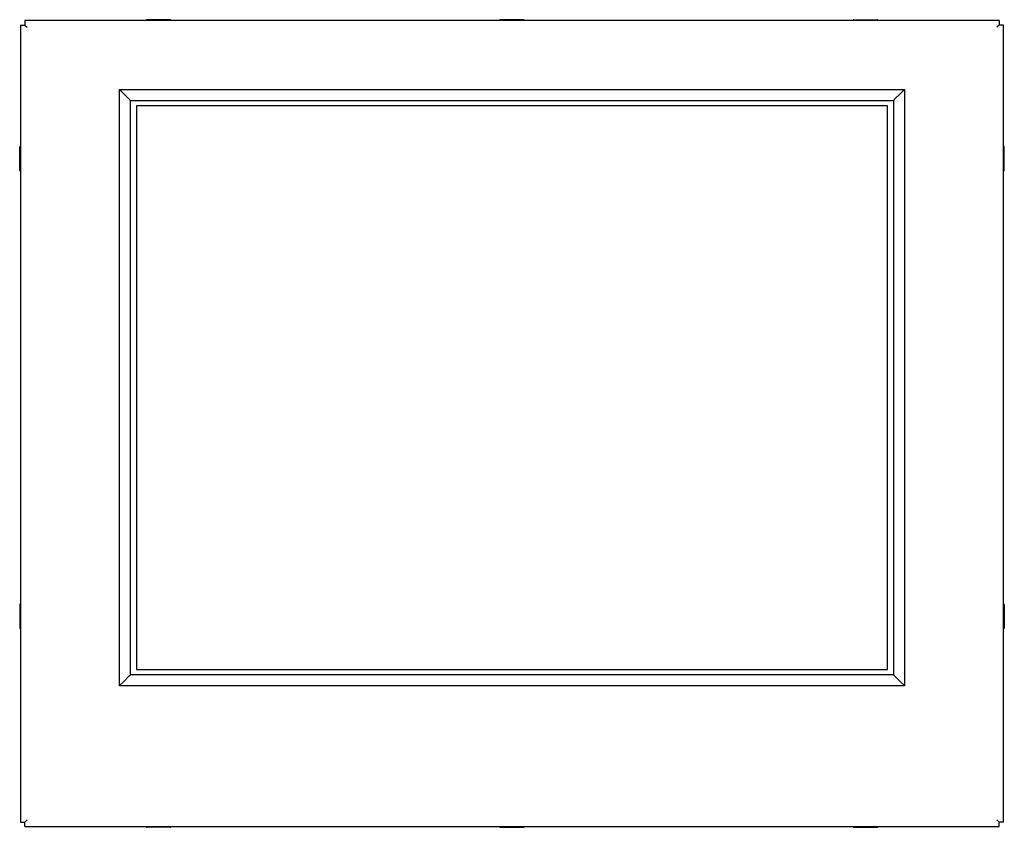
# Model space of a CAD drawing. Units: millimetres. Extents: x -198 to 411, y 4 to 327.
# Drawn here: x -198 to 25, y 144 to 327 of the extents above; entities that cross this region are included whole.
import ezdxf

# ---------------------------------------------------------------- set-up
doc = ezdxf.new("R2010")
doc.units = ezdxf.units.MM
for name, color, linetype in [('0901253', 7, 'Continuous'), ('AU_G084SN05', 7, 'Continuous'), ('DT_FRONT_0900906', 7, 'Continuous'), ('M3X4-KRUIS-UFH', 7, 'Continuous'), ('RUBBERSTRIP', 7, 'Continuous'), ('solid', 7, 'Continuous')]:
    doc.layers.add(name, color=color, linetype=linetype)

# ---------------------------------------------------------------- blocks, each defined once
blk = doc.blocks.new('SE')
at = {"layer": '0901253', "color": 7, "linetype": 'Continuous'}
for p, q in [((1.5, 181.6), (1.5, 181.6)), ((1.5, 181.6), (1.5, 181.6)), ((221.9, 181.6), (221.9, 181.6)), ((221.9, 181.6), (221.9, 181.6))]:
    blk.add_line(p, q, dxfattribs=at)
at = {"layer": 'AU_G084SN05', "color": 7, "linetype": 'Continuous'}
for p, q in [((26.5, 163.6), (26.5, 35.8)), ((196.9, 163.6), (26.5, 163.6)), ((196.9, 35.8), (196.9, 163.6)), ((26.5, 35.8), (196.9, 35.8))]:
    blk.add_line(p, q, dxfattribs=at)
at = {"layer": 'DT_FRONT_0900906', "color": 7, "linetype": 'Continuous'}
for p, q in [((0.2, 181.9), (0.2, 1.2)), ((0.2, 181.9), (1.2, 181.9)), ((222.2, 182.9), (1.2, 182.9)), ((1.2, 182.9), (1.2, 181.9)), ((1.2, 181.9), (1.7, 181.4)), ((1.2, 181.9), (1.7, 181.4)), ((222.2, 181.9), (221.7, 181.4)), ((222.2, 181.9), (221.7, 181.4)), ((222.2, 182.9), (222.2, 181.9)), ((223.2, 181.9), (222.2, 181.9)), ((223.2, 1.2), (223.2, 181.9)), ((0.2, 1.2), (1.2, 1.2)), ((1.2, 1.2), (1.7, 1.7)), ((1.2, 1.2), (1.7, 1.7)), ((1.2, 0.2), (1.2, 1.2)), ((1.2, 0.2), (222.2, 0.2)), ((222.2, 1.2), (221.7, 1.7)), ((222.2, 1.2), (221.7, 1.7)), ((222.2, 0.2), (222.2, 1.2)), ((223.2, 1.2), (222.2, 1.2))]:
    blk.add_line(p, q, dxfattribs=at)
at = {"layer": 'M3X4-KRUIS-UFH', "color": 7, "linetype": 'Continuous'}
for p, q in [((28.7, 182.95), (28.7, 182.9)), ((34.15, 183.1), (28.85, 183.1)), ((34.3, 182.9), (34.3, 182.95)), ((108.9, 182.95), (108.9, 182.9)), ((114.35, 183.1), (109.05, 183.1)), ((114.5, 182.9), (114.5, 182.95)), ((189.1, 182.95), (189.1, 182.9)), ((189.25, 183.1), (194.55, 183.1)), ((194.7, 182.9), (194.7, 182.95)), ((0, 148.95), (0, 154.25)), ((0.2, 154.4), (0.15, 154.4)), ((223.25, 154.4), (223.2, 154.4)), ((223.4, 148.95), (223.4, 154.25)), ((0.15, 148.8), (0.2, 148.8)), ((223.2, 148.8), (223.25, 148.8)), ((0, 50.45), (0, 45.15)), ((0.2, 50.6), (0.15, 50.6)), ((223.25, 50.6), (223.2, 50.6)), ((223.4, 50.45), (223.4, 45.15)), ((0.15, 45), (0.2, 45)), ((223.2, 45), (223.25, 45)), ((28.7, 0.2), (28.7, 0.15)), ((34.15, 0), (28.85, 0)), ((34.3, 0.15), (34.3, 0.2)), ((108.9, 0.2), (108.9, 0.15)), ((109.05, 0), (114.35, 0)), ((114.5, 0.15), (114.5, 0.2)), ((189.1, 0.2), (189.1, 0.15)), ((189.25, 0), (194.55, 0)), ((194.7, 0.15), (194.7, 0.2))]:
    blk.add_line(p, q, dxfattribs=at)
for centre, start, end in [((28.85, 182.95), 90, 180), ((34.15, 182.95), 0, 90), ((109.05, 182.95), 90, 180), ((114.35, 182.95), 0, 90), ((189.25, 182.95), 90, 180), ((194.55, 182.95), 0, 90), ((0.15, 154.25), 90, 180), ((223.25, 154.25), 0, 90), ((0.15, 148.95), 180, 270), ((223.25, 148.95), 270, 0), ((0.15, 50.45), 90, 180), ((223.25, 50.45), 0, 90), ((0.15, 45.15), 180, 270), ((223.25, 45.15), 270, 0), ((28.85, 0.15), 180, 270), ((34.15, 0.15), 270, 0), ((109.05, 0.15), 180, 270), ((114.35, 0.15), 270, 0), ((189.25, 0.15), 180, 270), ((194.55, 0.15), 270, 0)]:
    blk.add_arc(centre, 0.15, start, end, dxfattribs=at)
at = {"layer": 'RUBBERSTRIP', "color": 7, "linetype": 'Continuous'}
for p, q in [((22.65, 167.3), (200.75, 167.3)), ((22.65, 32.1), (22.65, 167.3)), ((22.75, 167.2), (23.54, 166.41)), ((23.54, 166.41), (24.88, 165.07)), ((199.86, 166.41), (198.52, 165.07)), ((200.65, 167.2), (199.86, 166.41)), ((200.75, 167.3), (200.75, 32.1)), ((24.88, 165.07), (25.15, 164.8)), ((25.15, 164.8), (198.25, 164.8)), ((25.15, 34.6), (25.15, 164.8)), ((198.52, 165.07), (198.25, 164.8)), ((198.25, 164.8), (198.25, 34.6)), ((23.54, 32.99), (24.88, 34.33)), ((24.88, 34.33), (25.15, 34.6)), ((198.25, 34.6), (25.15, 34.6)), ((198.52, 34.33), (198.25, 34.6)), ((199.86, 32.99), (198.52, 34.33)), ((200.75, 32.1), (22.65, 32.1)), ((22.75, 32.2), (23.54, 32.99)), ((200.65, 32.2), (199.86, 32.99))]:
    blk.add_line(p, q, dxfattribs=at)

msp = doc.modelspace()

# ---------------------------------------------------------------- block references
at = {"layer": 'solid', "color": 7}
msp.add_blockref('SE', (-198.36, 144.12), dxfattribs=at)

doc.saveas('drawing.dxf')
